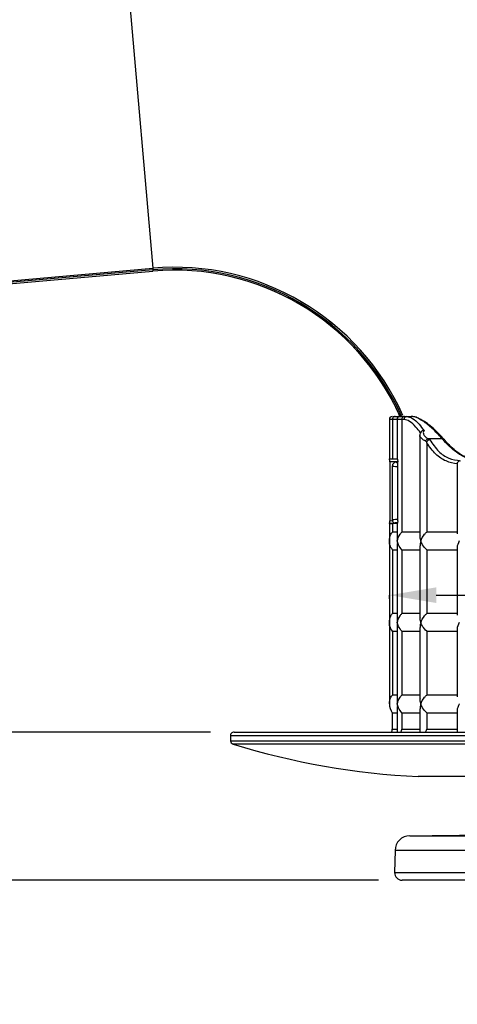
# Model space of a CAD drawing. Units: millimetres. Extents: x 0.2 to 18.5, y 0.1 to 14.3.
# Drawn here: x 6 to 7.2, y 9.1 to 11.7 of the extents above; entities that cross this region are included whole.
import ezdxf

# ---------------------------------------------------------------- set-up
doc = ezdxf.new("R2010")
doc.units = ezdxf.units.MM
doc.header["$PDSIZE"] = -1
doc.styles.add('SLDTEXTSTYLE0', font='TXT', dxfattribs={"width": 0.605})
doc.dimstyles.new('SLDDIMSTYLE2', dxfattribs={"dimtxt": 2.568319, "dimasz": 2.37998, "dimexe": 0, "dimexo": 0.0625, "dimgap": 0.64208, "dimtad": 0, "dimtih": 1, "dimtoh": 1, "dimdec": 1, "dimrnd": 1e-09, "dimzin": 4, "dimdsep": 46, "dimtxsty": 'SLDTEXTSTYLE0', "dimsah": 1, "dimcen": 0.09, "dimadec": 0, "dimazin": 1, "dimtfac": 1, "dimtofl": 0, "dimtmove": 0, "dimatfit": 3, "dimfxl": 0, "dimfrac": 2, "dimtolj": 1, "dimtzin": 12, "dimarcsym": 0})

# ---------------------------------------------------------------- blocks, each defined once
blk = doc.blocks.new('*D49')
at = {"color": 0, "lineweight": -2}
for p, q in [((6.4163, 13.6461), (12.6191, 13.6461)), ((12.6191, 13.5211), (12.6191, 11.7919)), ((12.6191, 9.5546), (12.6191, 11.4019)), ((9.8372, 9.4296), (12.6191, 9.4296))]:
    blk.add_line(p, q, dxfattribs=at)
at = {"color": 0}
for points in [[(12.5982, 13.5211), (12.6399, 13.5211), (12.6191, 13.6461)], [(12.5982, 9.5546), (12.6399, 9.5546), (12.6191, 9.4296)]]:
    blk.add_solid(points, dxfattribs=at)
at = {"layer": 'Defpoints', "color": 0}
for p in [(6.3538, 13.6461), (9.7747, 9.4296), (12.6191, 9.4296)]:
    blk.add_point(p, dxfattribs=at)
at = {"color": 0, "insert": (12.6191, 11.6619), "char_height": 0.13, "attachment_point": 2, "style": 'SLDTEXTSTYLE0'}
blk.add_mtext('\\A1;(4.2 [107.10])', dxfattribs=at)
blk = doc.blocks.new('*D50')
at = {"color": 0, "lineweight": -2}
for p, q in [((6.4163, 13.6461), (11.5813, 13.6461)), ((11.5813, 13.5211), (11.5813, 11.9298)), ((11.5813, 9.9485), (11.5813, 11.5398)), ((10.2844, 9.8235), (11.5813, 9.8235))]:
    blk.add_line(p, q, dxfattribs=at)
at = {"color": 0}
for points in [[(11.5605, 13.5211), (11.6021, 13.5211), (11.5813, 13.6461)], [(11.5605, 9.9485), (11.6021, 9.9485), (11.5813, 9.8235)]]:
    blk.add_solid(points, dxfattribs=at)
at = {"layer": 'Defpoints', "color": 0}
for p in [(6.3538, 13.6461), (10.2219, 9.8235), (11.5813, 9.8235)]:
    blk.add_point(p, dxfattribs=at)
at = {"color": 0, "insert": (11.5813, 11.7998), "char_height": 0.13, "attachment_point": 2, "style": 'SLDTEXTSTYLE0'}
blk.add_mtext('\\A1;(3.8 [97.09])', dxfattribs=at)
blk = doc.blocks.new('*D51')
at = {"color": 0, "lineweight": -2}
for p, q in [((7.0341, 10.1776), (7.0341, 10.1876)), ((7.1591, 10.1876), (9.6834, 10.1876)), ((9.8084, 10.1776), (9.8084, 10.1876)), ((9.8084, 10.1876), (10.4093, 10.1876))]:
    blk.add_line(p, q, dxfattribs=at)
at = {"color": 0}
for points in [[(7.1591, 10.2085), (7.1591, 10.1668), (7.0341, 10.1876)], [(9.6834, 10.2085), (9.6834, 10.1668), (9.8084, 10.1876)]]:
    blk.add_solid(points, dxfattribs=at)
at = {"layer": 'Defpoints', "color": 0}
for p in [(9.8084, 10.1876), (7.0341, 10.1151), (9.8084, 10.1151)]:
    blk.add_point(p, dxfattribs=at)
at = {"color": 0, "insert": (10.926, 10.2526), "char_height": 0.13, "attachment_point": 2, "style": 'SLDTEXTSTYLE0'}
blk.add_mtext('\\A1;(2.8 [70.47])', dxfattribs=at)
blk = doc.blocks.new('*D52')
at = {"color": 0, "lineweight": -2}
for p, q in [((5.5927, 9.9485), (5.5927, 10.0735)), ((6.5582, 9.8235), (5.5927, 9.8235)), ((7.0054, 9.4296), (5.5927, 9.4296)), ((5.5927, 9.3046), (5.5927, 9.1796))]:
    blk.add_line(p, q, dxfattribs=at)
at = {"color": 0}
for points in [[(5.5719, 9.9485), (5.6136, 9.9485), (5.5927, 9.8235)], [(5.5719, 9.3046), (5.6136, 9.3046), (5.5927, 9.4296)]]:
    blk.add_solid(points, dxfattribs=at)
at = {"layer": 'Defpoints', "color": 0}
for p in [(5.5927, 9.8235), (6.6207, 9.8235), (7.0679, 9.4296)]:
    blk.add_point(p, dxfattribs=at)
at = {"color": 0, "insert": (5.5927, 9.6916), "char_height": 0.13, "attachment_point": 2, "style": 'SLDTEXTSTYLE0'}
blk.add_mtext('\\A1;(.4 [10.00])', dxfattribs=at)
blk = doc.blocks.new('*D54')
at = {"color": 0, "lineweight": -2}
for p, q in [((3.7325, 12.1214), (2.26, 11.9925)), ((8.4213, 9.6783), (8.4213, 6.3468))]:
    blk.add_line(p, q, dxfattribs=at)
for start, end in [(186.15802, 224.89002), (230.24683, 268.84198)]:
    blk.add_arc((8.4213, 12.5316), 6.1848, start, end, dxfattribs=at)
at = {"color": 0}
for points in [[(2.2515, 11.8661), (2.2929, 11.8702), (2.26, 11.9925)], [(8.2965, 6.3689), (8.2961, 6.3273), (8.4213, 6.3468)]]:
    blk.add_solid(points, dxfattribs=at)
at = {"layer": 'Defpoints', "color": 0}
for p in [(8.4213, 13.077), (9.3084, 12.6092), (3.7947, 12.1268), (8.4213, 9.7408), (3.254, 9.133)]:
    blk.add_point(p, dxfattribs=at)
at = {"color": 0, "insert": (4.0987, 8.0367), "char_height": 0.13, "attachment_point": 1, "style": 'SLDTEXTSTYLE0'}
blk.add_mtext('\\A1;(85°)', dxfattribs=at)
blk = doc.blocks.new('*D55')
at = {"color": 0, "lineweight": -2}
for p, q in [((3.3068, 10.7534), (3.3068, 8.2845)), ((10.2313, 9.7381), (10.2313, 8.2845)), ((3.4318, 8.2845), (6.2195, 8.2845)), ((10.1063, 8.2845), (7.3185, 8.2845))]:
    blk.add_line(p, q, dxfattribs=at)
at = {"color": 0}
for points in [[(3.4318, 8.3053), (3.4318, 8.2636), (3.3068, 8.2845)], [(10.1063, 8.3053), (10.1063, 8.2636), (10.2313, 8.2845)]]:
    blk.add_solid(points, dxfattribs=at)
at = {"layer": 'Defpoints', "color": 0}
for p in [(3.3068, 10.8159), (10.2313, 9.8006), (10.2313, 8.2845)]:
    blk.add_point(p, dxfattribs=at)
at = {"color": 0, "insert": (6.769, 8.3495), "char_height": 0.13, "attachment_point": 2, "style": 'SLDTEXTSTYLE0'}
blk.add_mtext('\\A1;(6.9 [175.88])', dxfattribs=at)

msp = doc.modelspace()

# ---------------------------------------------------------------- linework, layer by layer
for p, q in [((6.314, 12.0854), (6.4039, 11.0572)), ((6.4043, 11.0529), (3.4094, 10.7909)), ((6.0247, 11.024), (6.4039, 11.0572)), ((6.4039, 11.0572), (6.4043, 11.0529)), ((6.4043, 11.0529), (6.4046, 11.0494)), ((5.0999, 10.9352), (6.4046, 11.0494)), ((5.0999, 10.9352), (6.4046, 11.0494)), ((6.4046, 11.0494), (6.4046, 11.0494)), ((7.044, 10.6629), (7.05, 10.6629)), ((7.0669, 10.6629), (7.0745, 10.6629)), ((7.0745, 10.6629), (7.0808, 10.6629)), ((7.0808, 10.6629), (7.0925, 10.6629)), ((7.0341, 10.655), (7.0341, 10.5501)), ((7.0422, 10.655), (7.0341, 10.655)), ((7.0422, 10.655), (7.0422, 10.55)), ((7.0546, 10.655), (7.0422, 10.655)), ((7.0546, 10.655), (7.0546, 10.5501)), ((7.0673, 10.655), (7.0546, 10.655)), ((7.0731, 10.655), (7.0673, 10.655)), ((7.0673, 10.655), (7.0673, 10.3555)), ((7.1154, 10.6125), (7.1154, 10.345)), ((7.1335, 10.5929), (7.1335, 10.3555)), ((7.1367, 10.6038), (7.1412, 10.6013)), ((7.1744, 10.6038), (7.1367, 10.6038)), ((7.0341, 10.5501), (7.0551, 10.5498)), ((7.0352, 10.5422), (7.0352, 10.3857)), ((7.0564, 10.5419), (7.0352, 10.5422)), ((7.042, 10.5312), (7.042, 10.3875)), ((7.0424, 10.55), (7.0551, 10.5498)), ((7.0564, 10.5411), (7.0519, 10.5411)), ((7.0549, 10.5501), (7.0548, 10.5502)), ((7.0564, 10.3857), (7.0564, 10.5422)), ((7.2147, 10.5369), (7.2147, 10.3511)), ((7.0551, 10.3782), (7.0341, 10.3778)), ((7.0341, 10.3778), (7.0341, 10.3319)), ((7.0352, 10.3857), (7.0423, 10.3858)), ((7.0422, 10.3779), (7.0422, 10.3555)), ((7.0551, 10.3781), (7.0424, 10.3779)), ((7.0546, 10.3778), (7.0546, 10.3386)), ((7.0546, 10.3555), (7.0422, 10.3555)), ((7.1154, 10.3555), (7.0673, 10.3555)), ((7.215, 10.3555), (7.1335, 10.3555)), ((7.0341, 10.3319), (7.0341, 10.1151)), ((7.0546, 10.3253), (7.0546, 10.1218)), ((7.1154, 10.3188), (7.1154, 10.1282)), ((7.0422, 10.3082), (7.0546, 10.3082)), ((7.0422, 10.3082), (7.0422, 10.1388)), ((7.0673, 10.3082), (7.1154, 10.3082)), ((7.0673, 10.3082), (7.0673, 10.1388)), ((7.1335, 10.3082), (7.215, 10.3082)), ((7.1335, 10.3082), (7.1335, 10.1388)), ((7.2147, 10.3125), (7.2147, 10.1343)), ((7.0546, 10.1388), (7.0422, 10.1388)), ((7.1154, 10.1388), (7.0673, 10.1388)), ((7.215, 10.1388), (7.1335, 10.1388)), ((7.0341, 10.1151), (7.0341, 9.8984)), ((7.0546, 10.1086), (7.0546, 9.9051)), ((7.0422, 10.0915), (7.0546, 10.0915)), ((7.0422, 10.0915), (7.0422, 9.922)), ((7.0673, 10.0915), (7.1154, 10.0915)), ((7.0673, 10.0915), (7.0673, 9.922)), ((7.1154, 10.102), (7.1154, 9.9115)), ((7.1335, 10.0915), (7.215, 10.0915)), ((7.1335, 10.0915), (7.1335, 9.922)), ((7.2147, 10.0957), (7.2147, 9.9176)), ((7.0546, 9.922), (7.0422, 9.922)), ((7.1154, 9.922), (7.0673, 9.922)), ((7.215, 9.922), (7.1335, 9.922)), ((7.042, 9.8747), (7.042, 9.8314)), ((7.042, 9.8747), (7.0546, 9.8747)), ((7.0546, 9.8919), (7.0546, 9.8235)), ((7.0673, 9.8747), (7.1154, 9.8747)), ((7.0673, 9.8747), (7.0673, 9.8314)), ((7.1154, 9.8853), (7.1154, 9.8235)), ((7.1335, 9.8747), (7.215, 9.8747)), ((7.1335, 9.8747), (7.1335, 9.8314)), ((7.2147, 9.879), (7.2147, 9.8239)), ((6.6207, 9.8235), (10.2219, 9.8235)), ((7.042, 9.8314), (7.0546, 9.8314)), ((7.0673, 9.8314), (7.1154, 9.8314)), ((7.1335, 9.8314), (7.215, 9.8314)), ((6.6108, 9.8133), (6.6113, 9.8006)), ((9.3265, 9.8133), (6.6108, 9.8133)), ((6.6113, 9.8006), (6.8538, 9.8006)), ((6.8538, 9.8006), (10.2313, 9.8006)), ((10.2243, 9.7915), (6.6182, 9.7915)), ((7.6728, 9.7053), (7.111, 9.7053)), ((7.0886, 9.5477), (7.713, 9.5477)), ((7.0492, 9.5089), (7.0482, 9.4497)), ((9.7933, 9.5089), (7.0492, 9.5089)), ((7.0482, 9.4497), (9.7944, 9.4497)), ((9.7747, 9.4296), (7.0679, 9.4296))]:
    msp.add_line(p, q)
for centre, radius, start, end in [((6.462, 10.3934), 3.2601, 4.7415, 95), ((6.462, 10.3934), 3.2601, 4.7415, 95), ((6.462, 10.3934), 3.2565, 4.7604, 95), ((6.462, 10.3934), 3.2522, 4.7463, 95), ((6.462, 10.3934), 1.9593, 0.9678, 99.6094), ((6.462, 10.3934), 0.6663, 24.0924, 94.9997), ((6.462, 10.3934), 0.6621, 24.0588, 95), ((6.462, 10.3934), 0.6585, 24.0696, 95), ((6.462, 10.3934), 0.6585, 24.1813, 95), ((7.042, 10.655), 0.00788, 90, 180), ((7.0625, 10.655), 0.00788, 90, 180), ((7.0809, 10.6551), 0.00779, 90.6615, 180.6466), ((7.142, 10.5928), 0.0122, 115.8012, 159.575), ((7.1753, 10.5985), 0.00531, 46.3374, 99.6347), ((7.0519, 10.5312), 0.00985, 90.005, 179.9949), ((7.0735, 9.8984), 0.0394, 179.988, 216.8699), ((6.6207, 9.8137), 0.00985, 90, 182), ((7.0302, 9.8314), 0.0118, 318.1897, 0), ((6.6211, 9.801), 0.00985, 182, 252.7783), ((7.2016, 11.6736), 1.9704, 252.7783, 267.3639), ((7.0886, 9.5082), 0.0394, 90, 179), ((7.0679, 9.4493), 0.0197, 179, 270)]:
    msp.add_arc(centre, radius, start, end)
for centre, major_axis, ratio, start_param, end_param in [((8.4213, 10.5313), (1.3793, 0), 0.008665, 3.150238, 3.286266), ((8.4213, 10.5412), (1.3694, 0), 0.008727, 3.150238, 3.223197), ((8.4213, 10.3874), (1.3793, 0), 0.009094, 2.99692, 3.132947), ((8.4213, 10.3795), (1.3714, 0), 0.009146, 3.04574, 3.133024)]:
    msp.add_ellipse(centre, major_axis=major_axis, ratio=ratio, start_param=start_param, end_param=end_param)
for points, knots in [([(7.05, 10.6629), (7.05, 10.6629), (7.0493, 10.6629), (7.0477, 10.6627), (7.0455, 10.6616), (7.0437, 10.6599), (7.0424, 10.6576), (7.0423, 10.6559), (7.0422, 10.655)], [0, 0, 0, 0, 0.010834, 0.181216, 0.395176, 0.599402, 0.79963, 1, 1, 1, 1]), ([(7.0629, 10.6629), (7.0606, 10.6629), (7.0576, 10.6629), (7.0585, 10.6629), (7.0587, 10.6629)], [0, 0, 0, 0, 0.78683, 1, 1, 1, 1]), ([(7.0745, 10.6629), (7.0745, 10.6629), (7.0738, 10.6629), (7.0724, 10.6627), (7.0704, 10.6616), (7.0687, 10.6599), (7.0675, 10.6576), (7.0674, 10.6559), (7.0673, 10.655)], [0, 0, 0, 0, 0.0108344, 0.1812158, 0.3951765, 0.5994019, 0.7996301, 1, 1, 1, 1]), ([(7.0808, 10.6629), (7.0856, 10.6619), (7.0953, 10.6598), (7.1113, 10.6456), (7.1221, 10.6309), (7.1266, 10.6249)], [0, 0, 0, 0, 0.363704, 0.738016, 1, 1, 1, 1]), ([(7.1744, 10.6038), (7.1657, 10.6134), (7.1479, 10.6327), (7.1247, 10.6505), (7.1056, 10.6611), (7.0969, 10.6623), (7.0925, 10.6629)], [0, 0, 0, 0, 0.270294, 0.547344, 0.771167, 1, 1, 1, 1]), ([(7.1791, 10.6019), (7.1754, 10.6062), (7.1661, 10.6171), (7.1512, 10.6312), (7.1352, 10.6443), (7.1207, 10.6539), (7.1079, 10.6599), (7.0994, 10.6627), (7.0952, 10.6624), (7.0946, 10.6624)], [0, 0, 0, 0, 0.114975, 0.29244, 0.468143, 0.641433, 0.806751, 0.97614, 1, 1, 1, 1]), ([(7.1173, 10.6188), (7.1173, 10.6189), (7.1131, 10.6249), (7.1029, 10.6378), (7.0875, 10.652), (7.078, 10.654), (7.0731, 10.655)], [0, 0, 0, 0, 0.002882, 0.250714, 0.620007, 1, 1, 1, 1]), ([(7.1306, 10.5971), (7.1271, 10.5992), (7.1227, 10.6017), (7.1177, 10.6066), (7.1148, 10.6099), (7.1157, 10.6121), (7.1158, 10.6125)], [0, 0, 0, 0, 0.403654, 0.496646, 0.916958, 1, 1, 1, 1]), ([(7.1189, 10.6219), (7.1186, 10.6216), (7.1166, 10.6199), (7.1152, 10.6161), (7.1156, 10.6131), (7.1157, 10.6123)], [0, 0, 0, 0, 0.10317, 0.769288, 1, 1, 1, 1]), ([(7.1266, 10.6249), (7.1265, 10.6249), (7.1258, 10.625), (7.1242, 10.625), (7.1218, 10.6244), (7.1198, 10.6233), (7.1191, 10.6223), (7.1188, 10.6219)], [0, 0, 0, 0, 0.016274, 0.242336, 0.550248, 0.845802, 1, 1, 1, 1]), ([(7.1266, 10.6249), (7.1258, 10.6238), (7.1242, 10.6218), (7.1244, 10.6192), (7.1246, 10.6179)], [0, 0, 0, 0, 0.497825, 1, 1, 1, 1]), ([(7.1246, 10.6179), (7.1255, 10.6156), (7.1273, 10.6109), (7.1336, 10.6061), (7.1367, 10.6038)], [0, 0, 0, 0, 0.5008155, 1, 1, 1, 1]), ([(7.1341, 10.5955), (7.1339, 10.5955), (7.1327, 10.5961), (7.1316, 10.5966), (7.1306, 10.5971)], [0, 0, 0, 0, 0.15167, 1, 1, 1, 1]), ([(7.1335, 10.5929), (7.1336, 10.5935), (7.1336, 10.5944), (7.134, 10.5952), (7.1341, 10.5955)], [0, 0, 0, 0, 0.636208, 1, 1, 1, 1]), ([(7.215, 10.5371), (7.215, 10.5371), (7.2045, 10.5378), (7.1841, 10.543), (7.1563, 10.5608), (7.1412, 10.5821), (7.1335, 10.5929)], [0, 0, 0, 0, 0.000012, 0.322017, 0.65316, 1, 1, 1, 1]), ([(7.1412, 10.6013), (7.1411, 10.6013), (7.1406, 10.6012), (7.1393, 10.6007), (7.1374, 10.5996), (7.1354, 10.5977), (7.1345, 10.5962), (7.1341, 10.5955)], [0, 0, 0, 0, 0.014382, 0.196769, 0.469829, 0.734759, 1, 1, 1, 1]), ([(7.1412, 10.6013), (7.149, 10.5901), (7.1639, 10.5687), (7.1918, 10.5501), (7.2127, 10.5466), (7.2233, 10.5449)], [0, 0, 0, 0, 0.352396, 0.671376, 1, 1, 1, 1]), ([(7.2718, 10.5461), (7.2631, 10.5469), (7.2425, 10.549), (7.2169, 10.5637), (7.1934, 10.5829), (7.1808, 10.5968), (7.1744, 10.6038)], [0, 0, 0, 0, 0.248831, 0.588737, 0.793258, 1, 1, 1, 1]), ([(7.2679, 10.5456), (7.2619, 10.5466), (7.2497, 10.5487), (7.2321, 10.5563), (7.2149, 10.5673), (7.1982, 10.5819), (7.1864, 10.5938), (7.1801, 10.6017), (7.1793, 10.6027)], [0, 0, 0, 0, 0.191889, 0.391957, 0.589376, 0.780535, 0.972568, 1, 1, 1, 1]), ([(7.0341, 10.5501), (7.0341, 10.5501), (7.0341, 10.5501), (7.0355, 10.5501), (7.0363, 10.5501)], [0, 0, 0, 0, 0.3613668, 1, 1, 1, 1]), ([(7.0352, 10.5422), (7.0352, 10.5431), (7.0352, 10.5449), (7.0349, 10.5472), (7.0345, 10.549), (7.0342, 10.55), (7.0342, 10.5501), (7.0341, 10.5501)], [0, 0, 0, 0, 0.211341, 0.422544, 0.637268, 0.854366, 1, 1, 1, 1]), ([(7.0363, 10.5501), (7.0371, 10.5501), (7.0386, 10.5501), (7.041, 10.55), (7.0422, 10.55)], [0, 0, 0, 0, 0.500592, 1, 1, 1, 1]), ([(7.0422, 10.55), (7.0431, 10.55), (7.045, 10.55), (7.0506, 10.55), (7.0547, 10.55), (7.055, 10.55)], [0, 0, 0, 0, 0.4840941, 0.9681882, 1, 1, 1, 1]), ([(7.0548, 10.5502), (7.0549, 10.5501), (7.0551, 10.5499), (7.0556, 10.5485), (7.0561, 10.5465), (7.0564, 10.5443), (7.0564, 10.5428), (7.0564, 10.5422)], [0, 0, 0, 0, 0.213086, 0.425992, 0.643204, 0.861232, 1, 1, 1, 1]), ([(7.2221, 10.5448), (7.2219, 10.5447), (7.2215, 10.5447), (7.2209, 10.5446), (7.2199, 10.5443), (7.2186, 10.5437), (7.2169, 10.5425), (7.2155, 10.5406), (7.2147, 10.5385), (7.2148, 10.5372), (7.2148, 10.5369)], [0, 0, 0, 0, 0.150581, 0.264255, 0.338144, 0.434618, 0.573616, 0.742769, 0.927392, 1, 1, 1, 1]), ([(7.0341, 10.3778), (7.0342, 10.3779), (7.0343, 10.378), (7.0346, 10.3794), (7.035, 10.3814), (7.0352, 10.3836), (7.0352, 10.3851), (7.0352, 10.3857)], [0, 0, 0, 0, 0.211622, 0.423114, 0.637939, 0.855035, 1, 1, 1, 1]), ([(7.0341, 10.3778), (7.0341, 10.3778), (7.0341, 10.3778), (7.0343, 10.3778), (7.0344, 10.3778)], [0, 0, 0, 0, 0.8885344, 1, 1, 1, 1]), ([(7.0344, 10.3778), (7.0348, 10.3778), (7.036, 10.3778), (7.0398, 10.3779), (7.0422, 10.3779)], [0, 0, 0, 0, 0.373842, 1, 1, 1, 1]), ([(7.042, 10.3875), (7.042, 10.3875), (7.042, 10.3874), (7.042, 10.3872), (7.0421, 10.3871), (7.0421, 10.3869), (7.0421, 10.3865), (7.0421, 10.3862), (7.0423, 10.3855), (7.0424, 10.385), (7.043, 10.3835), (7.0436, 10.3827), (7.0458, 10.3805), (7.0478, 10.3796), (7.0499, 10.3796)], [0, 0, 0, 0, 0.015625, 0.015625, 0.03125, 0.0625, 0.0625, 0.125, 0.125, 0.25, 0.25, 0.5, 0.5, 1, 1, 1, 1]), ([(7.0549, 10.3779), (7.0529, 10.3779), (7.0475, 10.3779), (7.0437, 10.3779), (7.0426, 10.3779), (7.0422, 10.3779)], [0, 0, 0, 0, 0.270139, 0.734269, 1, 1, 1, 1]), ([(7.0548, 10.3778), (7.0547, 10.3778), (7.0543, 10.3778), (7.0546, 10.3778), (7.0548, 10.3778)], [0, 0, 0, 0, 0.159032, 1, 1, 1, 1]), ([(7.0564, 10.3857), (7.0564, 10.3848), (7.0563, 10.3831), (7.0559, 10.3807), (7.0555, 10.3789), (7.055, 10.3779), (7.0549, 10.3778), (7.0548, 10.3778)], [0, 0, 0, 0, 0.207796, 0.415382, 0.628409, 0.846991, 1, 1, 1, 1]), ([(7.0341, 10.3319), (7.0341, 10.3319), (7.0341, 10.3379), (7.0359, 10.3462), (7.0409, 10.3535), (7.0422, 10.3555)], [0, 0, 0, 0, 0.007264, 0.733226, 1, 1, 1, 1]), ([(7.0552, 10.3319), (7.0552, 10.3319), (7.0563, 10.3379), (7.0594, 10.3462), (7.0656, 10.3535), (7.0673, 10.3555)], [0, 0, 0, 0, 0.007264, 0.733226, 1, 1, 1, 1]), ([(7.1158, 10.345), (7.1157, 10.3441), (7.115, 10.34), (7.1165, 10.3354), (7.1177, 10.3319), (7.1178, 10.3319)], [0, 0, 0, 0, 0.2133698, 0.9866576, 1, 1, 1, 1]), ([(7.1178, 10.3319), (7.1178, 10.3319), (7.1199, 10.3379), (7.1244, 10.3462), (7.1316, 10.3535), (7.1335, 10.3555)], [0, 0, 0, 0, 0.007264, 0.733226, 1, 1, 1, 1]), ([(7.0422, 10.3082), (7.0396, 10.3126), (7.035, 10.3201), (7.0341, 10.3283), (7.0341, 10.3318), (7.0341, 10.3319)], [0, 0, 0, 0, 0.572109, 0.992743, 1, 1, 1, 1]), ([(7.0549, 10.3386), (7.0548, 10.3364), (7.0548, 10.3342), (7.0552, 10.3319), (7.0552, 10.3319)], [0, 0, 0, 0, 0.973644, 1, 1, 1, 1]), ([(7.0552, 10.3319), (7.0552, 10.3318), (7.0548, 10.3296), (7.0552, 10.3274), (7.0556, 10.3253)], [0, 0, 0, 0, 0.026838, 1, 1, 1, 1]), ([(7.0673, 10.3082), (7.064, 10.3126), (7.0582, 10.3201), (7.0558, 10.3283), (7.0552, 10.3318), (7.0552, 10.3319)], [0, 0, 0, 0, 0.57208, 0.992743, 1, 1, 1, 1]), ([(7.1178, 10.3319), (7.1177, 10.3318), (7.1162, 10.3274), (7.1162, 10.323), (7.1162, 10.3188)], [0, 0, 0, 0, 0.0133516, 1, 1, 1, 1]), ([(7.1335, 10.3082), (7.1296, 10.3126), (7.1227, 10.3201), (7.119, 10.3283), (7.1178, 10.3318), (7.1178, 10.3319)], [0, 0, 0, 0, 0.572129, 0.992743, 1, 1, 1, 1]), ([(7.22, 10.3319), (7.2199, 10.3318), (7.2169, 10.3258), (7.2144, 10.319), (7.2148, 10.3131), (7.2148, 10.3125)], [0, 0, 0, 0, 0.008968, 0.905183, 1, 1, 1, 1]), ([(7.0341, 10.1151), (7.0341, 10.1152), (7.0341, 10.1212), (7.0359, 10.1295), (7.0409, 10.1368), (7.0422, 10.1388)], [0, 0, 0, 0, 0.007264, 0.733226, 1, 1, 1, 1]), ([(7.0552, 10.1151), (7.0552, 10.1152), (7.0563, 10.1212), (7.0594, 10.1295), (7.0656, 10.1368), (7.0673, 10.1388)], [0, 0, 0, 0, 0.007264, 0.733226, 1, 1, 1, 1]), ([(7.1178, 10.1151), (7.1178, 10.1152), (7.1199, 10.1212), (7.1244, 10.1295), (7.1316, 10.1368), (7.1335, 10.1388)], [0, 0, 0, 0, 0.007264, 0.733226, 1, 1, 1, 1]), ([(7.0422, 10.0915), (7.0396, 10.0958), (7.035, 10.1033), (7.0341, 10.1116), (7.0341, 10.1151), (7.0341, 10.1151)], [0, 0, 0, 0, 0.572109, 0.992743, 1, 1, 1, 1]), ([(7.0549, 10.1218), (7.0548, 10.1197), (7.0548, 10.1174), (7.0552, 10.1152), (7.0552, 10.1151)], [0, 0, 0, 0, 0.973644, 1, 1, 1, 1]), ([(7.0552, 10.1151), (7.0552, 10.1151), (7.0548, 10.1129), (7.0552, 10.1107), (7.0556, 10.1086)], [0, 0, 0, 0, 0.0268381, 1, 1, 1, 1]), ([(7.0673, 10.0915), (7.064, 10.0958), (7.0582, 10.1033), (7.0558, 10.1116), (7.0552, 10.1151), (7.0552, 10.1151)], [0, 0, 0, 0, 0.57208, 0.992743, 1, 1, 1, 1]), ([(7.1158, 10.1282), (7.1157, 10.1273), (7.115, 10.1232), (7.1165, 10.1187), (7.1177, 10.1152), (7.1178, 10.1151)], [0, 0, 0, 0, 0.21337, 0.986658, 1, 1, 1, 1]), ([(7.1178, 10.1151), (7.1177, 10.1151), (7.1162, 10.1106), (7.1162, 10.1063), (7.1162, 10.102)], [0, 0, 0, 0, 0.013352, 1, 1, 1, 1]), ([(7.1335, 10.0915), (7.1296, 10.0958), (7.1227, 10.1033), (7.119, 10.1116), (7.1178, 10.1151), (7.1178, 10.1151)], [0, 0, 0, 0, 0.572129, 0.9927434, 1, 1, 1, 1]), ([(7.22, 10.1151), (7.2199, 10.1151), (7.2169, 10.1091), (7.2144, 10.1023), (7.2148, 10.0963), (7.2148, 10.0957)], [0, 0, 0, 0, 0.008968, 0.905183, 1, 1, 1, 1]), ([(7.0341, 9.8984), (7.0341, 9.8984), (7.0341, 9.9044), (7.0359, 9.9127), (7.0409, 9.9201), (7.0422, 9.922)], [0, 0, 0, 0, 0.007264, 0.733226, 1, 1, 1, 1]), ([(7.0549, 9.9051), (7.0548, 9.9029), (7.0548, 9.9007), (7.0552, 9.8984), (7.0552, 9.8984)], [0, 0, 0, 0, 0.973644, 1, 1, 1, 1]), ([(7.0552, 9.8984), (7.0552, 9.8983), (7.0548, 9.8961), (7.0552, 9.894), (7.0556, 9.8919)], [0, 0, 0, 0, 0.026838, 1, 1, 1, 1]), ([(7.0552, 9.8984), (7.0552, 9.8984), (7.0563, 9.9044), (7.0594, 9.9127), (7.0656, 9.9201), (7.0673, 9.922)], [0, 0, 0, 0, 0.007264, 0.733226, 1, 1, 1, 1]), ([(7.0673, 9.8747), (7.064, 9.8791), (7.0582, 9.8866), (7.0558, 9.8948), (7.0552, 9.8983), (7.0552, 9.8984)], [0, 0, 0, 0, 0.57208, 0.992743, 1, 1, 1, 1]), ([(7.1158, 9.9115), (7.1157, 9.9106), (7.115, 9.9065), (7.1165, 9.9019), (7.1177, 9.8984), (7.1178, 9.8984)], [0, 0, 0, 0, 0.2133698, 0.9866576, 1, 1, 1, 1]), ([(7.1178, 9.8984), (7.1177, 9.8983), (7.1162, 9.8939), (7.1162, 9.8896), (7.1162, 9.8853)], [0, 0, 0, 0, 0.013352, 1, 1, 1, 1]), ([(7.1178, 9.8984), (7.1178, 9.8984), (7.1199, 9.9044), (7.1244, 9.9127), (7.1316, 9.9201), (7.1335, 9.922)], [0, 0, 0, 0, 0.007264, 0.733226, 1, 1, 1, 1]), ([(7.1335, 9.8747), (7.1296, 9.8791), (7.1227, 9.8866), (7.119, 9.8948), (7.1178, 9.8983), (7.1178, 9.8984)], [0, 0, 0, 0, 0.572129, 0.992743, 1, 1, 1, 1]), ([(7.22, 9.8984), (7.2199, 9.8983), (7.2169, 9.8924), (7.2144, 9.8855), (7.2148, 9.8796), (7.2148, 9.879)], [0, 0, 0, 0, 0.008968, 0.905183, 1, 1, 1, 1]), ([(7.0634, 9.8235), (7.0635, 9.8235), (7.0642, 9.824), (7.0655, 9.8256), (7.0668, 9.8281), (7.0673, 9.8301), (7.0673, 9.8311), (7.0673, 9.8314)], [0, 0, 0, 0, 0.016783, 0.401056, 0.682438, 0.923431, 1, 1, 1, 1]), ([(7.129, 9.8235), (7.1291, 9.8235), (7.13, 9.824), (7.1315, 9.8256), (7.133, 9.8281), (7.1335, 9.8301), (7.1335, 9.8311), (7.1335, 9.8314)], [0, 0, 0, 0, 0.016783, 0.401056, 0.682438, 0.923431, 1, 1, 1, 1]), ([(7.755, 9.5914), (7.7257, 9.5865), (7.6589, 9.5755), (7.5555, 9.5644), (7.4483, 9.5559), (7.3555, 9.5512), (7.2781, 9.5489), (7.2168, 9.5479), (7.1743, 9.5476), (7.1524, 9.5477), (7.1479, 9.5477)], [0, 0, 0, 0, 0.14604, 0.333533, 0.511519, 0.675308, 0.790913, 0.892419, 0.977434, 1, 1, 1, 1])]:
    msp.add_open_spline(points, degree=3, knots=knots)
msp.add_open_spline([(7.05, 10.6629), (7.0511, 10.6629), (7.0533, 10.6629), (7.0626, 10.6629), (7.0672, 10.6629)], degree=3)

# ---------------------------------------------------------------- dimensions: what is measured, and where the dimension line sits
for base, p1, p2, picture, middle in [((12.6191, 9.4296), (6.3538, 13.6461), (9.7747, 9.4296), '*D49', (12.6191, 11.5969)), ((11.5813, 9.8235), (6.3538, 13.6461), (10.2219, 9.8235), '*D50', (11.5813, 11.7348)), ((5.5927, 9.8235), (7.0679, 9.4296), (6.6207, 9.8235), '*D52', (5.5927, 9.6266))]:
    dim = msp.add_linear_dim(base=base, p1=p1, p2=p2, angle=90, text='(<>)', dimstyle='SLDDIMSTYLE2', override={"dimtxt": 0.13, "dimasz": 0.125, "dimgap": 0.13})
    dim.commit()
    dim.dimension.update_dxf_attribs({"geometry": picture, "text_midpoint": middle, "dimtype": 160})
dim = msp.add_angular_dim_2l(base=(3.254, 9.133), line1=((8.4213, 9.7408), (8.4213, 13.077)), line2=((3.7947, 12.1268), (9.3084, 12.6092)), text='(<>)', dimstyle='SLDDIMSTYLE2', override={"dimtxt": 0.13, "dimasz": 0.125, "dimgap": 0.13})
dim.commit()
dim.dimension.update_dxf_attribs({"geometry": '*D54', "text_midpoint": (4.2429, 7.9717), "dimtype": 162})
for base, p1, p2, picture, middle in [((10.2313, 8.2845), (3.3068, 10.8159), (10.2313, 9.8006), '*D55', (6.769, 8.2845)), ((9.8084, 10.1876), (7.0341, 10.1151), (9.8084, 10.1151), '*D51', (10.926, 10.1876))]:
    dim = msp.add_linear_dim(base=base, p1=p1, p2=p2, text='(<>)', dimstyle='SLDDIMSTYLE2', override={"dimtxt": 0.13, "dimasz": 0.125, "dimgap": 0.13})
    dim.commit()
    dim.dimension.update_dxf_attribs({"geometry": picture, "text_midpoint": middle, "dimtype": 160})

doc.saveas('drawing.dxf')
